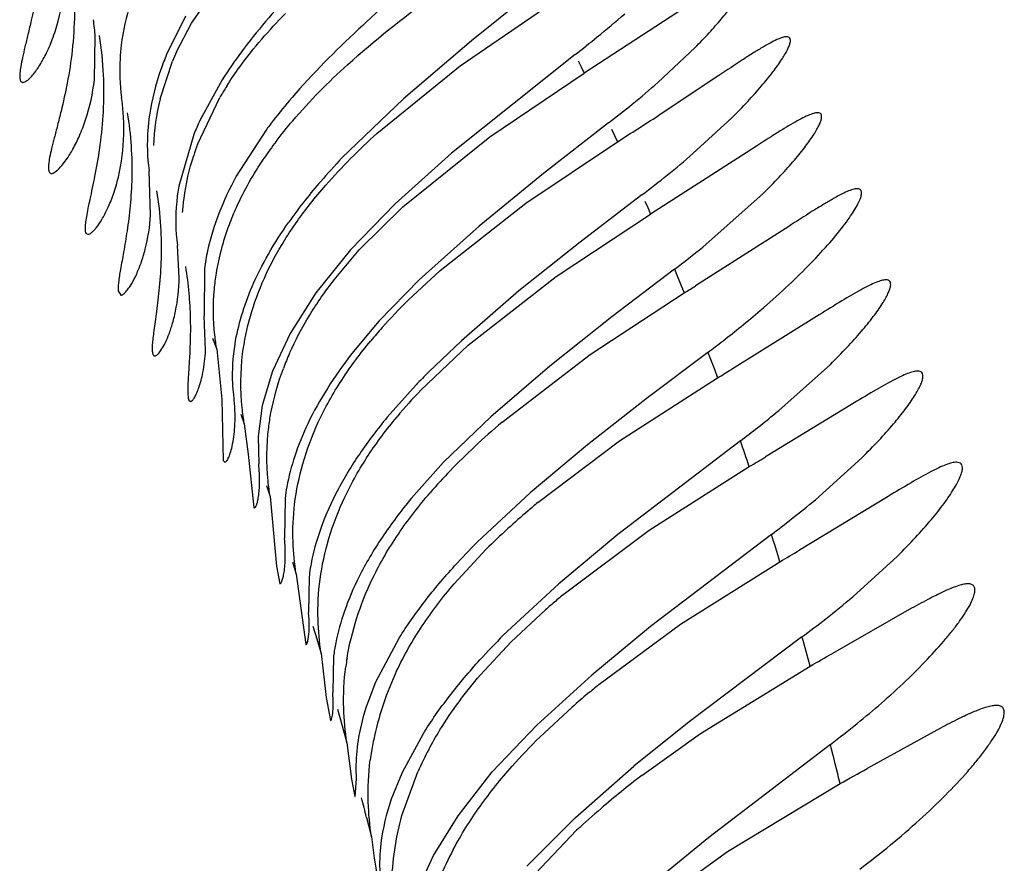
# Model space of a CAD drawing. Units: inches. Extents: x 7.05 to 14.37, y 5.66 to 12.36.
# Drawn here: x 13.01 to 13.08, y 8.86 to 8.92 of the extents above; entities that cross this region are included whole.
import ezdxf

# ---------------------------------------------------------------- set-up
doc = ezdxf.new("R2010")
doc.units = ezdxf.units.IN
doc.header["$LTSCALE"] = 1.21
doc.header["$MEASUREMENT"] = 0
doc.layers.get('0').update_dxf_attribs({"linetype": 'CONTINUOUS'})

msp = doc.modelspace()

# ---------------------------------------------------------------- linework, layer by layer
at = {"color": 7, "linetype": 'CONTINUOUS'}
for p, q in [((13.0256304694, 8.9166777818), (13.0276454459, 8.919586921)), ((13.0485836951, 8.9191569488), (13.0440564883, 8.9155211909)), ((13.0433180912, 8.9138672027), (13.0492228099, 8.9179067708)), ((13.0580724204, 8.9176867268), (13.0514852533, 8.9134029754)), ((13.0252501528, 8.9171446065), (13.0240027816, 8.9146231931)), ((13.0246447277, 8.9147890119), (13.0256304694, 8.9166777818)), ((13.0192501672, 8.9129520976), (13.0193040241, 8.915808932)), ((13.0440564883, 8.9155211909), (13.0395817279, 8.9117090424)), ((13.056335726, 8.9127886211), (13.0587748807, 8.9150765903)), ((13.0235684804, 8.9117011814), (13.0243855475, 8.9141921423)), ((13.0508810558, 8.9146202624), (13.0427565913, 8.9081278527)), ((13.0378413346, 8.9094250669), (13.0433180912, 8.9138672027)), ((13.0452699746, 8.9092118984), (13.0514852533, 8.9134029754)), ((13.0276603467, 8.9129548721), (13.0261873042, 8.9102721984)), ((13.0603456682, 8.9132404557), (13.0563401453, 8.9105916456)), ((13.0260297858, 8.9086944517), (13.027499705, 8.9117890119)), ((13.0395817279, 8.9117090424), (13.0355186892, 8.9077890119)), ((13.0586364172, 8.9081002465), (13.0611848861, 8.9104509511)), ((13.0305269476, 8.9096284471), (13.0285879346, 8.9066126317)), ((13.0530819538, 8.9101190587), (13.0487952297, 8.9067854051)), ((13.0257933704, 8.9093644789), (13.0247990616, 8.9059485313)), ((13.0395338557, 8.9045896807), (13.0452699746, 8.9092118984)), ((13.0476293793, 8.9048458583), (13.0536679635, 8.9088849596)), ((13.0624429587, 8.9083497985), (13.0558469389, 8.9041250945)), ((13.0427565913, 8.9081278527), (13.0390335417, 8.9047890119)), ((13.0229496081, 8.9040559679), (13.0228420321, 8.9069706885)), ((13.0487952297, 8.9067854051), (13.0445568523, 8.9033289812)), ((13.0552815132, 8.9053889756), (13.0512096573, 8.9022719397)), ((13.0592907085, 8.9019542184), (13.0632535815, 8.9054716859)), ((13.0390335417, 8.9047890119), (13.0360935311, 8.9017643736)), ((13.036677076, 8.9017587036), (13.0395338557, 8.9045896807)), ((13.0420030755, 8.9004105025), (13.0476293793, 8.9048458583)), ((13.0496362185, 8.9000242211), (13.0558469389, 8.9041250945)), ((13.0445568523, 8.9033289812), (13.040615349, 8.8997890119)), ((13.0649349257, 8.9033066788), (13.0588134353, 8.8993988851)), ((13.018711257, 8.9028432577), (13.0188214952, 8.9027890136)), ((13.024828108, 8.8999201914), (13.0247062279, 8.9020636204)), ((13.0360935311, 8.9017643736), (13.0338120845, 8.8989331782)), ((13.0350161127, 8.8997890119), (13.036677076, 8.9017587036)), ((13.0512096573, 8.9022719397), (13.0471880531, 8.8990646248)), ((13.0264928092, 8.9005387152), (13.0264734456, 8.8974168737)), ((13.0574178286, 8.9004890809), (13.0533010234, 8.8973524648)), ((13.0398879312, 8.8984457), (13.0420030755, 8.9004105025)), ((13.0438453397, 8.8955026005), (13.0496362185, 8.9000242211)), ((13.040615349, 8.8997890119), (13.0379708539, 8.8970690008)), ((13.0208201309, 8.8990607685), (13.0209924449, 8.8987890494)), ((13.0338120845, 8.8989331782), (13.0321234926, 8.8962685879)), ((13.0471880531, 8.8990646248), (13.0433999783, 8.8957890119)), ((13.051863185, 8.8948850047), (13.0580628109, 8.8989366906)), ((13.0265604928, 8.8951443213), (13.0264734456, 8.8974168737)), ((13.0533010234, 8.8973524648), (13.0492092608, 8.894111847)), ((13.0669427838, 8.8974918349), (13.0611616884, 8.8938951519)), ((13.0379708539, 8.8970690008), (13.0361875743, 8.8949377717)), ((13.0321234926, 8.8962685879), (13.0309735249, 8.8937943643)), ((13.0407239622, 8.8925350121), (13.0438453397, 8.8955026005)), ((13.0433999783, 8.8957890119), (13.0412476108, 8.8937343488)), ((13.0272988084, 8.8952275527), (13.0276264054, 8.8919518742)), ((13.0460735139, 8.8904307096), (13.051863185, 8.8948850047)), ((13.0596204968, 8.8950221787), (13.0556531024, 8.8920292739)), ((13.0492092608, 8.894111847), (13.045331697, 8.8907890119)), ((13.0642870932, 8.8911951629), (13.0676765589, 8.8942328003)), ((13.0309735249, 8.8937943643), (13.0302930759, 8.8915154302)), ((13.0538060244, 8.8891958153), (13.0602567815, 8.8933484347)), ((13.0404135082, 8.8928790496), (13.03851909, 8.8907533592)), ((13.0556531024, 8.8920292739), (13.0517038975, 8.8889475046)), ((13.0254623957, 8.8918808948), (13.0255671655, 8.8917890811)), ((13.0276264054, 8.8919518742), (13.0277288064, 8.8879030761)), ((13.0302930759, 8.8915154302), (13.0300166742, 8.8894759773)), ((13.0690595205, 8.8915875047), (13.0634074705, 8.8881377969)), ((13.045331697, 8.8907890119), (13.0422185897, 8.8877860201)), ((13.0291142528, 8.8903190192), (13.0293770009, 8.8883181717)), ((13.0300166742, 8.8894759773), (13.0300586342, 8.8876907387)), ((13.0517038975, 8.8889475046), (13.0479245811, 8.8857890119)), ((13.0484316934, 8.8851381277), (13.0538060244, 8.8891958153)), ((13.0617569734, 8.8892063435), (13.05368933, 8.8830267068)), ((13.0293770009, 8.8883181717), (13.0297434331, 8.8848024938)), ((13.0277288064, 8.8879030761), (13.0278334712, 8.887789045)), ((13.0422185897, 8.8877860201), (13.0400947303, 8.8854088168)), ((13.0557543647, 8.8833186286), (13.0623434593, 8.8875048151)), ((13.0666904659, 8.8853209547), (13.0697497683, 8.8880862607)), ((13.0444536078, 8.8825515227), (13.0479245811, 8.8857890119)), ((13.0714804419, 8.885543691), (13.0656463406, 8.8820023668)), ((13.0308156432, 8.8855340836), (13.0312266822, 8.8809602561)), ((13.0317911612, 8.8854078641), (13.0317535835, 8.8827874489)), ((13.05368933, 8.8830267068), (13.0497992219, 8.8797890119)), ((13.0502540792, 8.8792015689), (13.0557543647, 8.8833186286)), ((13.0638042147, 8.8830395378), (13.0558462265, 8.8769738943)), ((13.0429148835, 8.8797890119), (13.0450306614, 8.8820656891)), ((13.0578250337, 8.8771292139), (13.0643610939, 8.8812434773)), ((13.0691572949, 8.8789418019), (13.0720907141, 8.8816150411)), ((13.0312266822, 8.8809602561), (13.0314479579, 8.8797890135)), ((13.0325325893, 8.880432427), (13.0331622017, 8.8757890127)), ((13.0333750651, 8.8802275111), (13.0333431712, 8.8778989631)), ((13.0461566267, 8.8764023419), (13.0497992219, 8.8797890119)), ((13.0466714817, 8.8759726014), (13.0489269967, 8.8780735224)), ((13.0730234435, 8.8781807941), (13.0678236917, 8.8752150869)), ((13.052451697, 8.8731619112), (13.0578250337, 8.8771292139)), ((13.0558462265, 8.8769738943), (13.0519722374, 8.8737890119)), ((13.0377763633, 8.8733331737), (13.0393066395, 8.8762250283)), ((13.044640641, 8.8737890119), (13.0466714817, 8.8759726014)), ((13.0658103995, 8.876294553), (13.0583869723, 8.8707002664)), ((13.0341710212, 8.8752110743), (13.0345069782, 8.8723064701)), ((13.0349874335, 8.8750357213), (13.0349308453, 8.8726420462)), ((13.0591352235, 8.8699419945), (13.0663410037, 8.8743742334)), ((13.0372553947, 8.8720050181), (13.0377763633, 8.8733331737)), ((13.0483550925, 8.8704985774), (13.0519722374, 8.8737890119)), ((13.0345069782, 8.8723064701), (13.0347763294, 8.8707890122)), ((13.048559698, 8.8697057059), (13.0506945734, 8.8716838586)), ((13.0583869723, 8.8707002664), (13.054755032, 8.8677890119)), ((13.0454301369, 8.8674123558), (13.0483550925, 8.8704985774)), ((13.074932919, 8.8703001983), (13.0701057811, 8.8676371494)), ((13.0395251683, 8.8674075937), (13.0408735299, 8.8699024698)), ((13.0552626237, 8.8671712826), (13.0591352235, 8.8699419945)), ((13.0358679197, 8.8693197925), (13.0361730641, 8.8669290258)), ((13.0676826507, 8.8692273899), (13.0596720732, 8.8630993601)), ((13.03880681, 8.8656323496), (13.0395251683, 8.8674075937)), ((13.0394885143, 8.8645451939), (13.0405321495, 8.8674290242)), ((13.0431816891, 8.8645305293), (13.0454301369, 8.8674123558)), ((13.0508822282, 8.864403021), (13.054755032, 8.8677890119)), ((13.0361730641, 8.8669290258), (13.0363852262, 8.8658053835)), ((13.0364123221, 8.8657890136), (13.0365036412, 8.8669566132)), ((13.0609154298, 8.8621692045), (13.0683145361, 8.8666455317)), ((13.0415627603, 8.8619087604), (13.0431816891, 8.8645305293)), ((13.0477017834, 8.8612218725), (13.0508822282, 8.864403021)), ((13.0473782933, 8.8597890119), (13.0509832229, 8.8635844317)), ((13.0374780543, 8.8631387212), (13.0376619352, 8.8617293733)), ((13.0596720732, 8.8630993601), (13.0556252422, 8.8597890119)), ((13.0376619352, 8.8617293733), (13.037986613, 8.859789012)), ((13.0405182455, 8.859663851), (13.0415627603, 8.8619087604)), ((13.0563404037, 8.8588840456), (13.0609154298, 8.8621692045))]:
    msp.add_line(p, q, dxfattribs=at)
at = {"color": 9, "linetype": 'CONTINUOUS'}
for p, q in [((13.0510822963, 8.9142146363), (13.0512836962, 8.9138088867)), ((13.0512836962, 8.9138088867), (13.0514846777, 8.9134025952)), ((13.0532769424, 8.9097080753), (13.0534722784, 8.9092967218)), ((13.0534722784, 8.9092967218), (13.0536671465, 8.908884423)), ((13.0554694736, 8.9049682558), (13.0556579475, 8.9045469741)), ((13.0556579475, 8.9045469741), (13.0558459101, 8.9041243803)), ((13.0574160973, 8.9004878869), (13.057846829, 8.8994553053)), ((13.057846829, 8.8994553053), (13.0580610697, 8.8989354927)), ((13.0270246057, 8.8959569469), (13.0272988397, 8.8952273721)), ((13.0596183694, 8.8950207243), (13.0600433721, 8.8939078915)), ((13.0600433721, 8.8939078915), (13.0602546418, 8.8933469757)), ((13.0288832889, 8.8909520823), (13.0291145026, 8.890317581)), ((13.0305647083, 8.8862527323), (13.0308162008, 8.8855307635)), ((13.0322747115, 8.8812173116), (13.0325335499, 8.880426661)), ((13.0336210862, 8.8770086394), (13.0338970399, 8.8761127625)), ((13.033925041, 8.8760211769), (13.0341710212, 8.8752110744)), ((13.0352460852, 8.8715444727), (13.0355584477, 8.8704371819)), ((13.0355584477, 8.8704371819), (13.0358679197, 8.8693197928)), ((13.0371568072, 8.8644253931), (13.0374780456, 8.863138778))]:
    msp.add_line(p, q, dxfattribs=at)
at = {"color": 7, "linetype": 'CONTINUOUS'}
for centre, radius, start, end in [((13.0118334534, 8.9655599485), 0.0641808491, 309.1288684496, 311.2432593686), ((13.0034228132, 8.9146281994), 0.0159250428, 4.2519903891, 8.2444870479), ((13.0065562651, 8.9720525713), 0.07254762, 307.6600438128, 309.1260152667), ((13.041533419, 8.907100685), 0.0185563538, 155.5233010461, 157.5325875169), ((13.0530185543, 8.8968775062), 0.0300253291, 143.3770411906, 147.6248800654), ((13.0151434287, 8.9597629115), 0.0624771104, 309.2164122128, 311.2478971817), ((13.0471412994, 8.9003435245), 0.0227330466, 147.5360182589, 149.7699255317), ((13.0056614405, 8.9096299601), 0.0155285555, 4.0939511395, 8.0301988391), ((13.0383934221, 8.9080930478), 0.0152577038, 166.3211518725, 177.9871864723), ((13.0605215803, 8.8873709417), 0.0373523404, 139.1771362873, 142.184828363), ((13.0096449286, 8.9665152516), 0.0711850106, 307.6038963022, 309.2090565153), ((13.0065589426, 8.9096815794), 0.0146296637, 358.6995006963, 4.1432468357), ((13.0443409454, 8.9018545081), 0.0200103023, 155.1232429991, 157.9568217832), ((13.0571013277, 8.8900510962), 0.0330071257, 142.220048905, 143.6209184664), ((12.9447463205, 9.0823703584), 0.2048441064, 302.1223811121, 303.0092481585), ((13.0518308203, 8.8933257004), 0.025845486, 142.9517026304, 145.9713857411), ((13.0420754994, 8.9027678079), 0.0171052632, 159.7277897422, 162.2534779678), ((13.0683016217, 8.8766934578), 0.0451846671, 136.5131414266, 139.1041744299), ((13.016411791, 8.9570051465), 0.0646112088, 308.8603338198, 310.807416955), ((13.0624450438, 8.8817782442), 0.037428737, 139.1185302006, 141.5756548305), ((13.0110692303, 8.9636558046), 0.0731419806, 307.190860463, 308.8504240761), ((13.057512259, 8.8856642744), 0.0311491625, 141.5366593314, 144.8853459009), ((13.0139110083, 8.9580333079), 0.0721400129, 307.0914249483, 308.9800936107), ((13.0401464209, 8.8987921246), 0.0137648716, 167.8025339313, 172.7102283095), ((12.9524864592, 9.0712379725), 0.2020744858, 301.4975801214, 301.7475219735), ((13.0668656719, 8.8710647885), 0.0384384287, 134.5750526416, 138.256832239), ((13.0219137559, 8.9458598417), 0.0632891503, 309.0721348854, 310.5629827622), ((13.0628997254, 8.874643889), 0.0330963649, 138.3087682126, 140.2904814804), ((13.0178694699, 8.9508535109), 0.0697151076, 307.8175497307, 309.0658003799), ((13.0150609104, 8.9544767868), 0.0742994425, 306.8505451522, 307.8152839397), ((13.0491601959, 8.8874504712), 0.0186490482, 156.2328044165, 159.5462932686), ((13.0773222306, 8.8577193883), 0.0509750485, 135.0474164041, 136.3902650353), ((12.9460106784, 9.0834667735), 0.2218043165, 301.0025419676, 301.2756450544), ((13.0154516201, 8.8907118164), 0.0130542225, 5.0975367452, 6.6297820379), ((13.0658921059, 8.8685073599), 0.0347960275, 136.3280330619, 140.1820430872), ((13.0215872512, 8.9429502753), 0.0670959623, 308.0056725616, 309.5238658301), ((13.0803542621, 8.8502607325), 0.0528090595, 130.4771856608, 133.0791338372), ((13.0181866221, 8.9473076885), 0.0726232869, 306.8663269283, 308.0029062529), ((13.0738481291, 8.8571927163), 0.0433021257, 133.0559090361, 136.0751957123), ((12.9410293283, 9.0926386461), 0.2383212265, 300.5996526623, 300.8972993863), ((13.0689139833, 8.8619554581), 0.0364443245, 136.086962183, 139.1582815807), ((13.0447264648, 8.8838099719), 0.0130336234, 169.5573257449, 172.9579530597), ((13.0879872254, 8.8375564099), 0.0618761665, 129.7373526141, 130.5204498105), ((13.0249110106, 8.93526142), 0.0651120032, 308.1490929815, 309.9153545178), ((13.0830601498, 8.8432645126), 0.0543358104, 130.481676543, 132.3496180453), ((13.0209900737, 8.9402612791), 0.0714659244, 306.804371366, 308.1450730353), ((13.0775231914, 8.8493130056), 0.0461356997, 132.3278925307, 134.7715447142), ((13.0776020659, 8.8495132806), 0.0468011294, 135.0954104824, 137.7615321658), ((12.9445726998, 9.0855835331), 0.2368630782, 300.3797195267, 300.740764576), ((13.0460699244, 8.8787842435), 0.0127766379, 168.1613511014, 173.5139409606), ((13.089827577, 8.8312799117), 0.0621493922, 129.549747177, 130.3291743998), ((13.0872286983, 8.8343348508), 0.0581385563, 130.3250975415, 131.2084450778), ((13.02763134, 8.9280714661), 0.0643282896, 308.1602960511, 310.2055577927), ((13.0232512677, 8.9336572704), 0.071426613, 306.5728353993, 308.1544568385), ((13.0476694863, 8.873423695), 0.0127840953, 168.7643970671, 172.7559335575), ((13.0797776778, 8.8428509385), 0.0474981236, 135.0594071173, 137.7466515883), ((12.8922965717, 9.1829966683), 0.3543152151, 299.4203754656, 299.6960115544), ((13.05229113, 8.8721502657), 0.0166479361, 170.5116748814, 172.4295038251), ((13.0574889166, 8.865407919), 0.0202884152, 154.7708382508, 167.5127216291), ((13.0929283556, 8.8232140501), 0.0642895693, 129.0205551863, 129.8600835321), ((13.0894860089, 8.8273196134), 0.0589318397, 129.8493218438, 131.1659655108), ((13.0324909744, 8.9162373456), 0.0587185979, 308.9934930082, 311.0322849081), ((13.0275917675, 8.9223157311), 0.0665255656, 307.0591183088, 308.9788804724), ((13.0557155399, 8.8658099743), 0.0184700581, 167.5409496299, 170.7805969739), ((13.0763014526, 8.8415065014), 0.039557554, 134.5314816334, 138.3627746071), ((13.0545638976, 8.865996205), 0.0173034556, 170.7783257357, 172.6749998603), ((13.0611619912, 8.8582400712), 0.0225837824, 151.8480065137, 155.9908318744), ((12.8384595063, 9.2839662476), 0.4764345858, 298.845423209, 299.0916431893), ((13.0928645, 8.8178576805), 0.0620139698, 127.3257075878, 130.4966202234), ((13.0861864334, 8.8256290308), 0.0517675429, 130.4616923662, 132.8455773836), ((13.0628942995, 8.8516026016), 0.0227142346, 151.8751291191, 162.4585427811), ((13.0307335652, 8.912321406), 0.0643749183, 307.1474698167, 309.4488213188)]:
    msp.add_arc(centre, radius, start, end, dxfattribs=at)
at = {"color": 9, "linetype": 'CONTINUOUS'}
for centre, radius, start, end in [((12.8709879565, 8.8224998883), 0.2020954452, 18.7630168018, 19.2732680278), ((12.857333017, 8.8180375612), 0.2164615727, 16.9774922181, 17.4752248552), ((12.8338569312, 8.8111699373), 0.2409224502, 15.2091275261, 15.6829289543), ((12.799333242, 8.8021831573), 0.2765977843, 13.4769733368, 14.0275781559), ((12.794670813, 8.8032068296), 0.250094322, 14.1689451045, 14.4698115786)]:
    msp.add_arc(centre, radius, start, end, dxfattribs=at)
at = {"color": 7, "linetype": 'CONTINUOUS'}
for points, knots in [([(13.0156098884, 8.9273853073), (13.0157759868, 8.9263862873), (13.0159604188, 8.9244309882), (13.0158927845, 8.9216246025), (13.0155724957, 8.9191240101), (13.015253611, 8.9175829375), (13.0150920689, 8.9168729144)], [0, 0, 0, 0, 0.2868868789, 0.5544400159, 0.7937248148, 1, 1, 1, 1]), ([(13.0359192436, 8.9139585226), (13.0376728837, 8.9155480274), (13.0412952447, 8.9184180347), (13.0451218831, 8.9209947042), (13.0470176292, 8.9221958831)], [0, 0, 0, 0, 0.5132889068, 1, 1, 1, 1]), ([(13.0334001366, 8.919892843), (13.033002756, 8.9194942463), (13.0314224522, 8.9178729006), (13.0299344484, 8.9161559072), (13.0289208708, 8.9147890119)], [0, 0, 0, 0, 0.2485468246, 1, 1, 1, 1]), ([(13.0412124138, 8.9203318615), (13.039652561, 8.9190149876), (13.0365396118, 8.9163021905), (13.0336191815, 8.9133696627), (13.0322557851, 8.9117890119)], [0, 0, 0, 0, 0.494426931, 1, 1, 1, 1]), ([(13.0145471977, 8.9127893731), (13.0145890317, 8.9127893874), (13.0146868649, 8.9128191299), (13.0148331824, 8.9129133339), (13.0150020928, 8.9130619623), (13.0152755639, 8.9133597337), (13.015643307, 8.9138755742), (13.0160849066, 8.9146633193), (13.016517879, 8.9156608833), (13.017066508, 8.9173640398), (13.0172729684, 8.9187892157), (13.017314324, 8.9197923018)], [0, 0, 0, 0, 0.0161386162, 0.038161897, 0.066962683, 0.1026428539, 0.1939609627, 0.3105089215, 0.4505365287, 0.612703927, 1, 1, 1, 1]), ([(13.0178296584, 8.9198780269), (13.0179129842, 8.9190179747), (13.0179775405, 8.917348347), (13.0178273261, 8.9149607301), (13.0174991517, 8.9128263975), (13.0172046851, 8.9115038375), (13.0170553541, 8.9108894685)], [0, 0, 0, 0, 0.2860091046, 0.5517175619, 0.7907237347, 1, 1, 1, 1]), ([(13.0587748807, 8.9150765903), (13.0590902344, 8.9153949942), (13.0596786713, 8.9160095675), (13.0604736187, 8.9169075077), (13.0611234021, 8.9177157712), (13.0615597659, 8.9183289196), (13.0618221782, 8.9187588554), (13.0619629507, 8.9190235918), (13.0620610034, 8.9192503584), (13.0621160995, 8.9194387771), (13.0621300955, 8.9195896762), (13.0620949729, 8.9197102582), (13.0619988592, 8.919781269), (13.0619212345, 8.9197890098), (13.0618795912, 8.9197890015)], [0, 0, 0, 0, 0.2229154168, 0.4231305177, 0.5963497314, 0.7385940803, 0.7970751227, 0.8467914737, 0.8876252599, 0.9197860389, 0.9440436784, 0.9623977987, 0.9792856009, 1, 1, 1, 1]), ([(13.0219295065, 8.9189315626), (13.0218171632, 8.9186268417), (13.021408609, 8.9174227908), (13.0211280943, 8.9161730182), (13.0210145013, 8.9152330914)], [0, 0, 0, 0, 0.2554158155, 1, 1, 1, 1]), ([(13.0279607677, 8.9125459264), (13.0282374316, 8.9129810043), (13.0293920545, 8.9146717606), (13.0307432035, 8.9162218799), (13.0318131131, 8.9173164006)], [0, 0, 0, 0, 0.2519787435, 1, 1, 1, 1]), ([(13.0150920689, 8.9168729144), (13.0150217055, 8.9165636474), (13.0148844423, 8.9159820748), (13.0146864204, 8.9151676158), (13.0145215414, 8.9144677891), (13.0144031226, 8.9138865264), (13.0143403384, 8.9134288788), (13.0143312871, 8.9131229232), (13.0143660285, 8.9129448608), (13.0144069388, 8.9128562985), (13.014469959, 8.9127996981), (13.0145220162, 8.9127893645), (13.0145471977, 8.9127893731)], [0, 0, 0, 0, 0.2231294655, 0.4203712368, 0.5896429135, 0.7289958853, 0.8373467444, 0.9147761161, 0.9426104458, 0.9643632846, 0.9822848506, 1, 1, 1, 1]), ([(13.0195542358, 8.915874309), (13.0196973747, 8.9150143866), (13.0198743505, 8.9133411759), (13.0198606964, 8.9109336737), (13.0196474689, 8.908777092), (13.0193333061, 8.9069173158), (13.019048307, 8.9055683373), (13.0188536766, 8.9046558383), (13.0187443386, 8.9041059727), (13.0186687005, 8.9036511618), (13.0186327754, 8.9032913489), (13.0186366963, 8.9030307418), (13.0186765346, 8.9028870481), (13.018711257, 8.9028432577)], [0, 0, 0, 0, 0.198778196, 0.3825911978, 0.548061565, 0.6923629232, 0.8124577325, 0.8624197244, 0.9051266224, 0.9402544513, 0.9676037176, 0.9872568267, 1, 1, 1, 1]), ([(13.0647958371, 8.9157889929), (13.0647045498, 8.9157890011), (13.0644859908, 8.9157382802), (13.0641267444, 8.9155922281), (13.063679878, 8.9153634667), (13.0631513809, 8.915058633), (13.062545824, 8.9146845307), (13.0615990627, 8.9140753477), (13.0608602212, 8.9135834457), (13.0603456682, 8.9132404557)], [0, 0, 0, 0, 0.0531266864, 0.1283743617, 0.2259397919, 0.3448119392, 0.4834592986, 0.640113894, 1, 1, 1, 1]), ([(13.0611848861, 8.9104509511), (13.0615423696, 8.9108051444), (13.0622115011, 8.9114916731), (13.0631177814, 8.9124995855), (13.0638645698, 8.91341394), (13.0644360899, 8.9142054449), (13.0647870224, 8.9147836077), (13.0649620056, 8.9151676997), (13.0650320189, 8.9153845009), (13.0650552421, 8.9155571152), (13.0650258459, 8.9156955636), (13.0649249511, 8.9157802452), (13.0648405497, 8.9157889889), (13.0647958371, 8.9157889929)], [0, 0, 0, 0, 0.2202922067, 0.4195371522, 0.5931884349, 0.7367875435, 0.8467438093, 0.888442068, 0.921351423, 0.9460530751, 0.9643258071, 0.9804270471, 1, 1, 1, 1]), ([(13.0210145013, 8.9152330914), (13.0209787814, 8.9149375262), (13.020877829, 8.9137953433), (13.0209194279, 8.9126396752), (13.021037732, 8.9117992219)], [0, 0, 0, 0, 0.2596839134, 1, 1, 1, 1]), ([(13.0240027816, 8.9146231931), (13.0238668274, 8.9142954462), (13.0233718493, 8.9130031565), (13.0230208036, 8.911652437), (13.0228721487, 8.9106340797)], [0, 0, 0, 0, 0.2563816602, 1, 1, 1, 1]), ([(13.0312028161, 8.9088972961), (13.0315532846, 8.9093620564), (13.0330017704, 8.9111607815), (13.0346403442, 8.9127993243), (13.0359192436, 8.9139585226)], [0, 0, 0, 0, 0.252188108, 1, 1, 1, 1]), ([(13.016422654, 8.9067894332), (13.0164612406, 8.9067894467), (13.0165511212, 8.9068151692), (13.0167580046, 8.9069417874), (13.0170575443, 8.9072376507), (13.0174463292, 8.907741923), (13.0178715883, 8.908435027), (13.0183019245, 8.9093110842), (13.0188730173, 8.9108064088), (13.0191462508, 8.912061915), (13.0192501672, 8.9129520976)], [0, 0, 0, 0, 0.0165872071, 0.0389884227, 0.1039596843, 0.1957357631, 0.312604126, 0.4527589722, 0.6147395689, 1, 1, 1, 1]), ([(13.0170553541, 8.9108894685), (13.0169799179, 8.9105791135), (13.0168322144, 8.9099954958), (13.0166176192, 8.909178499), (13.0164372687, 8.9084762945), (13.016305898, 8.9078926807), (13.0162329389, 8.9074329391), (13.0162166803, 8.907125437), (13.016246891, 8.9069461508), (13.0162851277, 8.9068570377), (13.0163464118, 8.9067997453), (13.0163978231, 8.9067894245), (13.016422654, 8.9067894332)], [0, 0, 0, 0, 0.223253564, 0.4207962324, 0.590428729, 0.7300842467, 0.8386069113, 0.9159779285, 0.9436447008, 0.9651077422, 0.9826432971, 1, 1, 1, 1]), ([(13.0214111082, 8.9107901367), (13.0215326555, 8.9100613734), (13.0216931869, 8.9086401577), (13.0217348324, 8.9065865096), (13.0216241828, 8.9047235747), (13.0214194633, 8.9030873576), (13.0211860013, 8.9016981022), (13.0209782875, 8.9005722852), (13.0208510752, 8.8998027585), (13.0208106143, 8.8993290301), (13.0208112869, 8.8991411482), (13.0208201309, 8.8990607685)], [0, 0, 0, 0, 0.1877305924, 0.3626801386, 0.5213342315, 0.6614808759, 0.7814789793, 0.8792077677, 0.9524574918, 0.979452923, 1, 1, 1, 1]), ([(13.0228721487, 8.9106340797), (13.0228259024, 8.9103172706), (13.0226912928, 8.9091010717), (13.0227195474, 8.9078655979), (13.0228420321, 8.9069706885)], [0, 0, 0, 0, 0.2616982926, 1, 1, 1, 1]), ([(13.0668400209, 8.9107889954), (13.0667481053, 8.9107890089), (13.0665294408, 8.9107411869), (13.0661702767, 8.9106014133), (13.0657262978, 8.9103825894), (13.0652032427, 8.9100909509), (13.0646057025, 8.9097330175), (13.0636741285, 8.9091503236), (13.0629480826, 8.9086787969), (13.0624429587, 8.9083497985)], [0, 0, 0, 0, 0.0545515826, 0.130797646, 0.2289023984, 0.3478753544, 0.4862234469, 0.6422291231, 1, 1, 1, 1]), ([(13.0632535815, 8.9054716859), (13.0636113585, 8.9058242416), (13.0642810346, 8.9065076595), (13.065188165, 8.9075113168), (13.0659346984, 8.9084220852), (13.0664390492, 8.9091173638), (13.0667448819, 8.909607269), (13.0669104029, 8.9099101618), (13.0670269101, 8.9101700609), (13.0670943197, 8.9103862091), (13.0671144326, 8.9105589356), (13.0670795718, 8.9106974559), (13.0669734048, 8.9107802961), (13.0668864676, 8.9107889886), (13.0668400209, 8.9107889954)], [0, 0, 0, 0, 0.2201581799, 0.419269992, 0.5927616166, 0.7361265833, 0.7953471221, 0.8457951544, 0.8872980913, 0.9200259778, 0.9446212805, 0.9630222972, 0.9796421729, 1, 1, 1, 1]), ([(13.0188214952, 8.9027890136), (13.0188582744, 8.9027890101), (13.0189446753, 8.9028171451), (13.0190721572, 8.9029050159), (13.0192187897, 8.9030437701), (13.0194563628, 8.9033226879), (13.0197754962, 8.9038056095), (13.0201578582, 8.9045429466), (13.0205320132, 8.9054777151), (13.0209986836, 8.9070784756), (13.0211631882, 8.9084115086), (13.0211848379, 8.9093495439)], [0, 0, 0, 0, 0.0153443033, 0.0365319951, 0.0644410765, 0.0992603998, 0.1892312656, 0.3051275722, 0.4453315066, 0.6085472613, 1, 1, 1, 1]), ([(13.0334461484, 8.9047890119), (13.033776757, 8.9052086392), (13.0351413383, 8.9068465272), (13.0366594703, 8.9083513935), (13.0378413346, 8.9094250669)], [0, 0, 0, 0, 0.2506939159, 1, 1, 1, 1]), ([(13.0250563979, 8.9042238329), (13.0250776309, 8.9045351624), (13.0252053369, 8.9058067837), (13.0254901101, 8.9070619278), (13.025784202, 8.9079816031)], [0, 0, 0, 0, 0.2442480322, 1, 1, 1, 1]), ([(13.0281298948, 8.9034275432), (13.02827225, 8.9038092533), (13.0289006172, 8.90532823), (13.0297202769, 8.9067647005), (13.0304111618, 8.9077890119)], [0, 0, 0, 0, 0.2479675143, 1, 1, 1, 1]), ([(13.0285879346, 8.9066126317), (13.0281537908, 8.9058184161), (13.02740096, 8.9042226511), (13.0268727507, 8.9025354896), (13.026692288, 8.9017003883)], [0, 0, 0, 0, 0.5144221964, 1, 1, 1, 1]), ([(13.0233409763, 8.9056523378), (13.0234700411, 8.9048785487), (13.0236368603, 8.9033884183), (13.0236657278, 8.9012633461), (13.0235596109, 8.8996491244), (13.0234349011, 8.8984979472), (13.0233387739, 8.8977462526), (13.0232451586, 8.8970746122), (13.023162496, 8.8964857892), (13.0230978268, 8.8959825138), (13.0230568077, 8.8955667542), (13.0230439278, 8.895240766), (13.0230579864, 8.895024299), (13.0230922049, 8.894899211), (13.0231240663, 8.8948372891), (13.0231674651, 8.8947971816), (13.0232031509, 8.8947890124), (13.0232200072, 8.8947890134)], [0, 0, 0, 0, 0.2143054494, 0.4087020021, 0.5798701553, 0.6558803882, 0.7250084813, 0.786881105, 0.8411355004, 0.8874364189, 0.9255052004, 0.9551921662, 0.9765819816, 0.9843651701, 0.9904740641, 0.9953951545, 1, 1, 1, 1]), ([(13.0247990616, 8.9059485313), (13.0247410717, 8.9056104322), (13.0245694681, 8.9043235126), (13.0245811952, 8.9030104459), (13.0247062279, 8.9020636204)], [0, 0, 0, 0, 0.2642640017, 1, 1, 1, 1]), ([(13.0630696484, 8.897779606), (13.0636343836, 8.8982633957), (13.0647085693, 8.8992189332), (13.066190295, 8.9006547254), (13.067457657, 8.9020088507), (13.0683463405, 8.9030753047), (13.0689141252, 8.9038469842), (13.0692383321, 8.9043357013), (13.0694832904, 8.9047600652), (13.0696469658, 8.9051141509), (13.0697240754, 8.9053682575), (13.0697352614, 8.9055325939), (13.0697213892, 8.9056263235), (13.0696842004, 8.9057016802), (13.0695974402, 8.9057764151), (13.0695067835, 8.905788987), (13.0694468454, 8.9057889985)], [0, 0, 0, 0, 0.2071908379, 0.4004457301, 0.5746686527, 0.7237355328, 0.7868952466, 0.8415164849, 0.8870816611, 0.9232412181, 0.9501349038, 0.9603963622, 0.9689072824, 0.9762508926, 0.983299871, 1, 1, 1, 1]), ([(13.0694468454, 8.9057889985), (13.0693513619, 8.9057890169), (13.0691249943, 8.9057405195), (13.0687537903, 8.9055977805), (13.0682966597, 8.9053745528), (13.0677594156, 8.9050772787), (13.0671467879, 8.9047127792), (13.0661936423, 8.9041203022), (13.0654511991, 8.9036409569), (13.0649349257, 8.9033066788)], [0, 0, 0, 0, 0.0553296477, 0.1321384852, 0.2305875687, 0.3496845689, 0.4879299777, 0.643601021, 1, 1, 1, 1]), ([(13.0304317958, 8.8999101014), (13.030822025, 8.9007787642), (13.0317396934, 8.9024675417), (13.0328502422, 8.9040326535), (13.0334461484, 8.9047890119)], [0, 0, 0, 0, 0.4972289111, 1, 1, 1, 1]), ([(13.0209924449, 8.8987890494), (13.0210224726, 8.8987890098), (13.0210923437, 8.8988105881), (13.0212487261, 8.898918127), (13.0214666208, 8.8991705559), (13.0217435987, 8.899598846), (13.0220425415, 8.9001899641), (13.0223426578, 8.9009383931), (13.0227330843, 8.9022264757), (13.0228986693, 8.9032974115), (13.0229496081, 8.9040559679)], [0, 0, 0, 0, 0.015596632, 0.036637626, 0.098159025, 0.1867382871, 0.3015814843, 0.4414680357, 0.6051129432, 1, 1, 1, 1]), ([(13.0271446262, 8.8991718445), (13.027176709, 8.8995237175), (13.0273612819, 8.9009711002), (13.0277437179, 8.9023920523), (13.0281298948, 8.9034275432)], [0, 0, 0, 0, 0.2422591116, 1, 1, 1, 1]), ([(13.0296291358, 8.8993503884), (13.0299432221, 8.9000838763), (13.0306792685, 8.9015363198), (13.0315571722, 8.9029056265), (13.0320321623, 8.9035817239)], [0, 0, 0, 0, 0.4912681259, 1, 1, 1, 1]), ([(13.0252347657, 8.9006766934), (13.0253327873, 8.9000932308), (13.0254756009, 8.8989696086), (13.0255659765, 8.8973604239), (13.025564854, 8.8959272395), (13.0255104442, 8.8946918462), (13.0254438377, 8.8936680397), (13.0253998183, 8.8929511971), (13.0253895729, 8.8924910299), (13.0253961584, 8.8922335445), (13.0254165134, 8.8920355911), (13.0254432753, 8.8919241217), (13.0254623957, 8.8918808948)], [0, 0, 0, 0, 0.201148673, 0.3846278916, 0.5476227018, 0.6881983283, 0.8049714134, 0.8964617169, 0.9323162676, 0.961453126, 0.9839299611, 1, 1, 1, 1]), ([(13.0232200072, 8.8947890134), (13.0232470304, 8.894789015), (13.0233102419, 8.894810283), (13.0234499273, 8.8949156876), (13.0236421264, 8.8951612791), (13.0238834962, 8.8955774953), (13.0241401074, 8.8961528229), (13.0243903615, 8.896882725), (13.0247035824, 8.898142555), (13.0248126978, 8.899184), (13.024828108, 8.8999201914)], [0, 0, 0, 0, 0.014669276, 0.0347408275, 0.0945817204, 0.1818811621, 0.2959748315, 0.4357729657, 0.6002784134, 1, 1, 1, 1]), ([(13.0290030204, 8.8949233411), (13.0291078484, 8.895759806), (13.0294673714, 8.8974637171), (13.0300667618, 8.8990975239), (13.0304317958, 8.8999101014)], [0, 0, 0, 0, 0.486216432, 1, 1, 1, 1]), ([(13.0272988084, 8.8952275527), (13.0272473552, 8.8955344479), (13.0270680591, 8.8968400288), (13.0270532337, 8.8981694847), (13.0271446262, 8.8991718445)], [0, 0, 0, 0, 0.2361535142, 1, 1, 1, 1]), ([(13.0285040446, 8.8955650192), (13.0286047149, 8.8961928117), (13.0289072714, 8.8974807036), (13.0293602965, 8.8987225662), (13.0296291358, 8.8993503884)], [0, 0, 0, 0, 0.4821243246, 1, 1, 1, 1]), ([(13.0320927629, 8.8949664362), (13.0324701782, 8.8958235075), (13.0333586922, 8.8974914147), (13.0344368641, 8.8990401422), (13.0350161127, 8.8997890119)], [0, 0, 0, 0, 0.4972760674, 1, 1, 1, 1]), ([(13.071333732, 8.899789006), (13.0712377301, 8.8997890235), (13.0710126003, 8.8997453681), (13.0706441877, 8.8996135346), (13.0701952913, 8.8994074322), (13.0694440195, 8.8990132841), (13.0683501043, 8.8983678215), (13.0674398043, 8.8978026527), (13.0669427838, 8.8974918349)], [0, 0, 0, 0, 0.0578022006, 0.1362940094, 0.2356081693, 0.3548148209, 0.6470488878, 1, 1, 1, 1]), ([(13.0676765589, 8.8942328003), (13.0680489365, 8.894598706), (13.0687461003, 8.8953090883), (13.0696890158, 8.8963547731), (13.0703625287, 8.8971814635), (13.0708086661, 8.8977891103), (13.0710784908, 8.8981883876), (13.0712976569, 8.8985489765), (13.0714650315, 8.8988659782), (13.0715802196, 8.8991417513), (13.0716547999, 8.8994024466), (13.0716552765, 8.8996598157), (13.0714833905, 8.8997800777), (13.0713861967, 8.8997889964), (13.071333732, 8.899789006)], [0, 0, 0, 0, 0.2191479948, 0.4176775078, 0.5908700011, 0.6664826459, 0.7340402613, 0.7931325404, 0.8434126504, 0.8847444003, 0.9173465677, 0.9600983887, 0.9779768128, 1, 1, 1, 1]), ([(13.0284185475, 8.8922189718), (13.028389132, 8.8924720981), (13.0282988381, 8.8935864537), (13.0283674385, 8.8947131263), (13.0285040446, 8.8955650192)], [0, 0, 0, 0, 0.2280138994, 1, 1, 1, 1]), ([(13.0339784142, 8.8904188092), (13.0344214073, 8.8913813545), (13.0354747998, 8.8932473732), (13.0367527002, 8.8949623095), (13.0374389095, 8.8957890119)], [0, 0, 0, 0, 0.4965322178, 1, 1, 1, 1]), ([(13.0255671655, 8.8917890811), (13.0256079077, 8.8917890737), (13.0257078168, 8.8918585372), (13.0258291512, 8.8920277754), (13.0259728964, 8.8922998491), (13.0261928739, 8.8928566107), (13.0264366761, 8.8938134984), (13.0265349313, 8.8946593153), (13.0265604928, 8.8951443213)], [0, 0, 0, 0, 0.0341054711, 0.0921293047, 0.177154733, 0.2894306902, 0.5934362431, 1, 1, 1, 1]), ([(13.0291142528, 8.8903190192), (13.029055626, 8.8906654461), (13.0288472647, 8.8921893666), (13.0288554551, 8.8937458579), (13.0290030204, 8.8949233411)], [0, 0, 0, 0, 0.2284408498, 1, 1, 1, 1]), ([(13.0361875743, 8.8949377717), (13.0356186503, 8.8942012186), (13.0345657695, 8.8927121721), (13.0336699784, 8.8911209378), (13.0332874161, 8.8903169759)], [0, 0, 0, 0, 0.5110785653, 1, 1, 1, 1]), ([(13.030716828, 8.8900767289), (13.0307565917, 8.8903967355), (13.0309641752, 8.8917193187), (13.0313319135, 8.8930156018), (13.0316868799, 8.8939673897)], [0, 0, 0, 0, 0.2409544032, 1, 1, 1, 1]), ([(13.0734256474, 8.8937890116), (13.0733274195, 8.8937890181), (13.0730991465, 8.8937480683), (13.0727265921, 8.8936217535), (13.0722767763, 8.8934243455), (13.0715300203, 8.893047576), (13.0704477588, 8.8924294042), (13.0695490899, 8.8918861773), (13.0690595205, 8.8915875047)], [0, 0, 0, 0, 0.0599305531, 0.1398716902, 0.2399448008, 0.3592710926, 0.650107795, 1, 1, 1, 1]), ([(13.0697497683, 8.8880862607), (13.0701300651, 8.8884604906), (13.0708419619, 8.8891876411), (13.0718035703, 8.8902594002), (13.07248919, 8.8911079669), (13.072941919, 8.8917324404), (13.073214826, 8.8921429753), (13.0734352777, 8.8925138275), (13.0736023019, 8.8928400267), (13.0737147381, 8.8931237146), (13.0737859089, 8.8933937044), (13.0737717482, 8.8936603168), (13.0735861251, 8.893779528), (13.0734821161, 8.8937890078), (13.0734256474, 8.8937890116)], [0, 0, 0, 0, 0.2184513707, 0.4165036113, 0.5893572538, 0.664817565, 0.7322250349, 0.7911579444, 0.8412649264, 0.88244164, 0.9149429181, 0.9581293034, 0.9768799295, 1, 1, 1, 1]), ([(13.0278334712, 8.887789045), (13.027874797, 8.8877890231), (13.0279389758, 8.8878488936), (13.0280038193, 8.8879437205), (13.0280950016, 8.888117658), (13.0282043852, 8.8884156966), (13.02838317, 8.8890999298), (13.0285281307, 8.8902691545), (13.0285061325, 8.8912894387), (13.0284542116, 8.8918717033)], [0, 0, 0, 0, 0.0293299632, 0.0532758788, 0.0841497609, 0.1672105063, 0.2787153769, 0.5851124025, 1, 1, 1, 1]), ([(13.03851909, 8.8907533592), (13.0378788874, 8.8899803579), (13.0366901885, 8.8884178606), (13.0356638271, 8.8867411847), (13.0352214206, 8.8858927453)], [0, 0, 0, 0, 0.5119437828, 1, 1, 1, 1]), ([(13.035726762, 8.8855008842), (13.036172302, 8.8864477632), (13.0372223523, 8.8882837249), (13.0384877178, 8.8899738282), (13.0391658732, 8.8907890119)], [0, 0, 0, 0, 0.4966958004, 1, 1, 1, 1]), ([(13.0308156432, 8.8855340836), (13.030759396, 8.8858775613), (13.030561323, 8.8873819017), (13.0305726533, 8.8889164542), (13.030716828, 8.8900767289)], [0, 0, 0, 0, 0.2293969551, 1, 1, 1, 1]), ([(13.0332874161, 8.8903169759), (13.0329588231, 8.8896264315), (13.0324096094, 8.8882704063), (13.0320345021, 8.8868551226), (13.0319087206, 8.8861723378)], [0, 0, 0, 0, 0.5241480895, 1, 1, 1, 1]), ([(13.0324238947, 8.8850353257), (13.0325325573, 8.8859340392), (13.0329184323, 8.8877760672), (13.0335736939, 8.889539424), (13.0339784142, 8.8904188092)], [0, 0, 0, 0, 0.4832410949, 1, 1, 1, 1]), ([(13.0297774725, 8.8847890134), (13.0298048444, 8.884789014), (13.0298466106, 8.8848315457), (13.0298845307, 8.8848982623), (13.0299372408, 8.8850214724), (13.0299956094, 8.8852324378), (13.03008513, 8.8857193244), (13.030138704, 8.8865517449), (13.0301017777, 8.8872750756), (13.0300586342, 8.8876907387)], [0, 0, 0, 0, 0.0276049122, 0.0504096927, 0.0801504968, 0.1611853771, 0.2713636346, 0.5785466235, 1, 1, 1, 1]), ([(13.0759821427, 8.8877890107), (13.0758788559, 8.887789002), (13.075640142, 8.8877476388), (13.0752516786, 8.887618381), (13.0747855055, 8.887416603), (13.0740157638, 8.8870322984), (13.0729040688, 8.8864020962), (13.0719820164, 8.8858479915), (13.0714804419, 8.885543691)], [0, 0, 0, 0, 0.061244436, 0.1420799194, 0.2426454431, 0.3620895898, 0.6521339922, 1, 1, 1, 1]), ([(13.0720907141, 8.8816150411), (13.0724963709, 8.8820161031), (13.0732561822, 8.8827973424), (13.074281388, 8.8839523045), (13.0750117613, 8.8848702309), (13.0754935086, 8.8855477183), (13.0757836585, 8.8859943393), (13.076017497, 8.8863978817), (13.0761935873, 8.8867545328), (13.0763115967, 8.8870612967), (13.0763712551, 8.8873169071), (13.076373694, 8.887523875), (13.0763049967, 8.8876865322), (13.07615831, 8.8877779994), (13.0760440177, 8.8877890159), (13.0759821427, 8.8877890107)], [0, 0, 0, 0, 0.2165319782, 0.4135137567, 0.5860026786, 0.6614758821, 0.7289917131, 0.7880969919, 0.8384137939, 0.8798332411, 0.9125972614, 0.9376197161, 0.9573647349, 0.9765132425, 1, 1, 1, 1]), ([(13.0352214206, 8.8858927453), (13.0348304912, 8.8851430279), (13.0341776604, 8.8836793893), (13.0337192711, 8.8821419786), (13.0335650556, 8.8814054512)], [0, 0, 0, 0, 0.529104665, 1, 1, 1, 1]), ([(13.0375558123, 8.8801450468), (13.0380447438, 8.881160009), (13.0392018674, 8.8831245065), (13.0405956954, 8.8849231622), (13.0413431563, 8.8857890119)], [0, 0, 0, 0, 0.4961986533, 1, 1, 1, 1]), ([(13.0325325893, 8.880432427), (13.0324176184, 8.8811407894), (13.0322632116, 8.8826757849), (13.0323253613, 8.8842203875), (13.0324238947, 8.8850353257)], [0, 0, 0, 0, 0.4664474844, 1, 1, 1, 1]), ([(13.0341002903, 8.8800894362), (13.0342221682, 8.880994393), (13.0346336028, 8.8828466274), (13.0353113218, 8.8846179745), (13.035726762, 8.8855008842)], [0, 0, 0, 0, 0.4834190233, 1, 1, 1, 1]), ([(13.0400947303, 8.8854088168), (13.0394167457, 8.8845850452), (13.0381686899, 8.8829238485), (13.0371031754, 8.8811363495), (13.0366527602, 8.8802349461)], [0, 0, 0, 0, 0.5142734527, 1, 1, 1, 1]), ([(13.0297434331, 8.8848024938), (13.0297460635, 8.8848003429), (13.0297560335, 8.8847931067), (13.0297685326, 8.8847890133), (13.0297774725, 8.8847890134)], [0, 0, 0, 0, 0.2753969357, 1, 1, 1, 1]), ([(13.0314479579, 8.8797890135), (13.0314763472, 8.8797890138), (13.0315196822, 8.8798330316), (13.0315594989, 8.8799019627), (13.0316150064, 8.8800293216), (13.0316770877, 8.8802473776), (13.0317731385, 8.8807504547), (13.0318332866, 8.8816105121), (13.0317973089, 8.8823580846), (13.0317535835, 8.8827874489)], [0, 0, 0, 0, 0.0276889954, 0.0505784093, 0.0804103373, 0.1616147413, 0.2719120441, 0.5790610524, 1, 1, 1, 1]), ([(13.0393066395, 8.8762250283), (13.039823212, 8.8770561946), (13.0409772543, 8.8786917013), (13.0422679717, 8.8802190849), (13.0429526887, 8.8809738331)], [0, 0, 0, 0, 0.4898767474, 1, 1, 1, 1]), ([(13.0341710212, 8.8752110743), (13.0340536527, 8.8759578868), (13.033900492, 8.8775858983), (13.0339835607, 8.8792227064), (13.0341002903, 8.8800894362)], [0, 0, 0, 0, 0.4636389088, 1, 1, 1, 1]), ([(13.0366527602, 8.8802349461), (13.0362894032, 8.8795077699), (13.0356879545, 8.8780959629), (13.0352700601, 8.8766181645), (13.0351304075, 8.8759145976)], [0, 0, 0, 0, 0.5312415319, 1, 1, 1, 1]), ([(13.0358709508, 8.8748946219), (13.036017587, 8.8757732763), (13.036459922, 8.8775690095), (13.0371427606, 8.8792876016), (13.0375558123, 8.8801450468)], [0, 0, 0, 0, 0.4834627153, 1, 1, 1, 1]), ([(13.0391358087, 8.8740556484), (13.0396202108, 8.8750851915), (13.0407714992, 8.8770803851), (13.0421653138, 8.8789088944), (13.0429148835, 8.8797890119)], [0, 0, 0, 0, 0.4960225537, 1, 1, 1, 1]), ([(13.0710388054, 8.871943571), (13.0715855348, 8.872420048), (13.0726221271, 8.8733605875), (13.0740423097, 8.8747745285), (13.0750794641, 8.8759241404), (13.0757829866, 8.8767917267), (13.0762185519, 8.8773749335), (13.0765784638, 8.8779082736), (13.076858674, 8.8783845536), (13.0770577642, 8.8787971188), (13.0771732128, 8.8791424972), (13.0772094993, 8.8794211851), (13.0771558546, 8.8796125599), (13.0770625432, 8.8797087048), (13.0769353815, 8.8797768299), (13.0768206954, 8.8797889938), (13.076741949, 8.8797890059)], [0, 0, 0, 0, 0.2078767215, 0.4010532759, 0.5742307431, 0.6513724292, 0.7211565275, 0.7828138023, 0.8357089889, 0.8794347356, 0.9138857505, 0.9397283249, 0.9591498589, 0.9680554316, 0.9774281288, 1, 1, 1, 1]), ([(13.076741949, 8.8797890059), (13.0766494316, 8.8797890201), (13.0764413364, 8.8797619802), (13.0759485859, 8.8796290823), (13.0752029067, 8.8793199283), (13.0741729113, 8.8788089484), (13.0734269502, 8.8784039439), (13.0730234435, 8.8781807941)], [0, 0, 0, 0, 0.0681099182, 0.1533924655, 0.3753190305, 0.6605448516, 1, 1, 1, 1]), ([(13.0331622017, 8.8757890127), (13.0331818961, 8.8757890139), (13.0332120301, 8.8758194917), (13.0332380003, 8.8758680187), (13.033273514, 8.8759572038), (13.0333111371, 8.8761100847), (13.0333670162, 8.87646366), (13.0333963069, 8.8770690644), (13.0333709467, 8.8775952388), (13.0333431712, 8.8778989631)], [0, 0, 0, 0, 0.0273787626, 0.0498188173, 0.0791342366, 0.1593190282, 0.2688407652, 0.5760049251, 1, 1, 1, 1]), ([(13.0408735299, 8.8699024698), (13.0414023851, 8.8707568326), (13.0425877586, 8.8724402988), (13.043914918, 8.8740117226), (13.0446205721, 8.8747891549)], [0, 0, 0, 0, 0.4890185787, 1, 1, 1, 1]), ([(13.0358679197, 8.8693197925), (13.0357514765, 8.8700753055), (13.0355884096, 8.8717505892), (13.0356678839, 8.8734369052), (13.0357883054, 8.874343564)], [0, 0, 0, 0, 0.4552762678, 1, 1, 1, 1]), ([(13.0412498911, 8.8688953748), (13.0414820144, 8.8693293118), (13.0424760255, 8.8710506378), (13.0436686208, 8.8726535678), (13.044640641, 8.8737890119)], [0, 0, 0, 0, 0.2476954442, 1, 1, 1, 1]), ([(13.0347763294, 8.8707890122), (13.0347936068, 8.8707890108), (13.0348200948, 8.8708156228), (13.0348425471, 8.8708582757), (13.0348730966, 8.8709364648), (13.0349049457, 8.8710705868), (13.0349517876, 8.8713809415), (13.0349752994, 8.8719126622), (13.0349538989, 8.8723748733), (13.0349308453, 8.8726420462)], [0, 0, 0, 0, 0.0273639918, 0.0497026593, 0.0788993916, 0.1588323139, 0.2681501199, 0.5752801156, 1, 1, 1, 1]), ([(13.0365036412, 8.8669566132), (13.0364814341, 8.8672617725), (13.0364579102, 8.8681832749), (13.0366354443, 8.8698922068), (13.0369972754, 8.8712574458), (13.0372553947, 8.8720050181)], [0, 0, 0, 0, 0.1787944499, 0.5378419263, 1, 1, 1, 1]), ([(13.0716366623, 8.8626115806), (13.0722829011, 8.8631440554), (13.0735155706, 8.8642042663), (13.075215347, 8.8658161247), (13.0764693818, 8.8671467039), (13.0773309195, 8.8681647276), (13.0778709963, 8.8688584004), (13.0783215257, 8.869498018), (13.0786766455, 8.8700734303), (13.0789319368, 8.8705747738), (13.0790696377, 8.8709479538), (13.0791185768, 8.8712037456), (13.0791283886, 8.8713964281), (13.0790871883, 8.8715715308), (13.0789790115, 8.8716906123), (13.0788291309, 8.8717743708), (13.0786925992, 8.8717890062), (13.0785989791, 8.8717890115)], [0, 0, 0, 0, 0.2020150157, 0.3920905167, 0.564916556, 0.6427944736, 0.7137711175, 0.7769398365, 0.8314616938, 0.8767506357, 0.9125207218, 0.9269743606, 0.9393398251, 0.9591386036, 0.9680649441, 0.9774136549, 1, 1, 1, 1]), ([(13.0785989791, 8.8717890115), (13.0785040941, 8.8717890169), (13.0782930991, 8.871764699), (13.0777997377, 8.8716430796), (13.0770622639, 8.8713584927), (13.0760524422, 8.8708847767), (13.0753249488, 8.870507835), (13.074932919, 8.8703001983)], [0, 0, 0, 0, 0.0715227225, 0.1591586304, 0.3825905815, 0.6656053196, 1, 1, 1, 1]), ([(13.0374780543, 8.8631387212), (13.0373663298, 8.8638971824), (13.0372069875, 8.8655854485), (13.0372837447, 8.867284497), (13.0374016571, 8.8682023505)], [0, 0, 0, 0, 0.4530890834, 1, 1, 1, 1]), ([(13.0428621089, 8.8623099725), (13.0433857572, 8.8632920718), (13.0445836329, 8.8651944182), (13.0459889989, 8.8669452992), (13.0467374589, 8.8677890119)], [0, 0, 0, 0, 0.4966824573, 1, 1, 1, 1]), ([(13.0363852262, 8.8658053835), (13.0363873491, 8.8658028531), (13.0363945193, 8.8657950746), (13.0364049077, 8.8657890135), (13.0364123221, 8.8657890136)], [0, 0, 0, 0, 0.3081917076, 1, 1, 1, 1]), ([(13.0380604872, 8.86072967), (13.0380167447, 8.8613887961), (13.0380841232, 8.8630587313), (13.0384820462, 8.8646862162), (13.03880681, 8.8656323496)], [0, 0, 0, 0, 0.3977226784, 1, 1, 1, 1]), ([(13.0390237524, 8.8565062084), (13.0389487677, 8.8570327369), (13.0388206321, 8.858194096), (13.0387574828, 8.8608951399), (13.0390778359, 8.8630686213), (13.0394885143, 8.8645451939)], [0, 0, 0, 0, 0.1970043578, 0.432287635, 1, 1, 1, 1])]:
    msp.add_open_spline(points, degree=3, knots=knots, dxfattribs=at)
at = {"color": 9, "linetype": 'CONTINUOUS'}
msp.add_open_spline([(13.0338970399, 8.8761127625), (13.0339063736, 8.8760822339), (13.0339157073, 8.8760517054), (13.033925041, 8.8760211769)], degree=3, dxfattribs=at)

doc.saveas('drawing.dxf')
